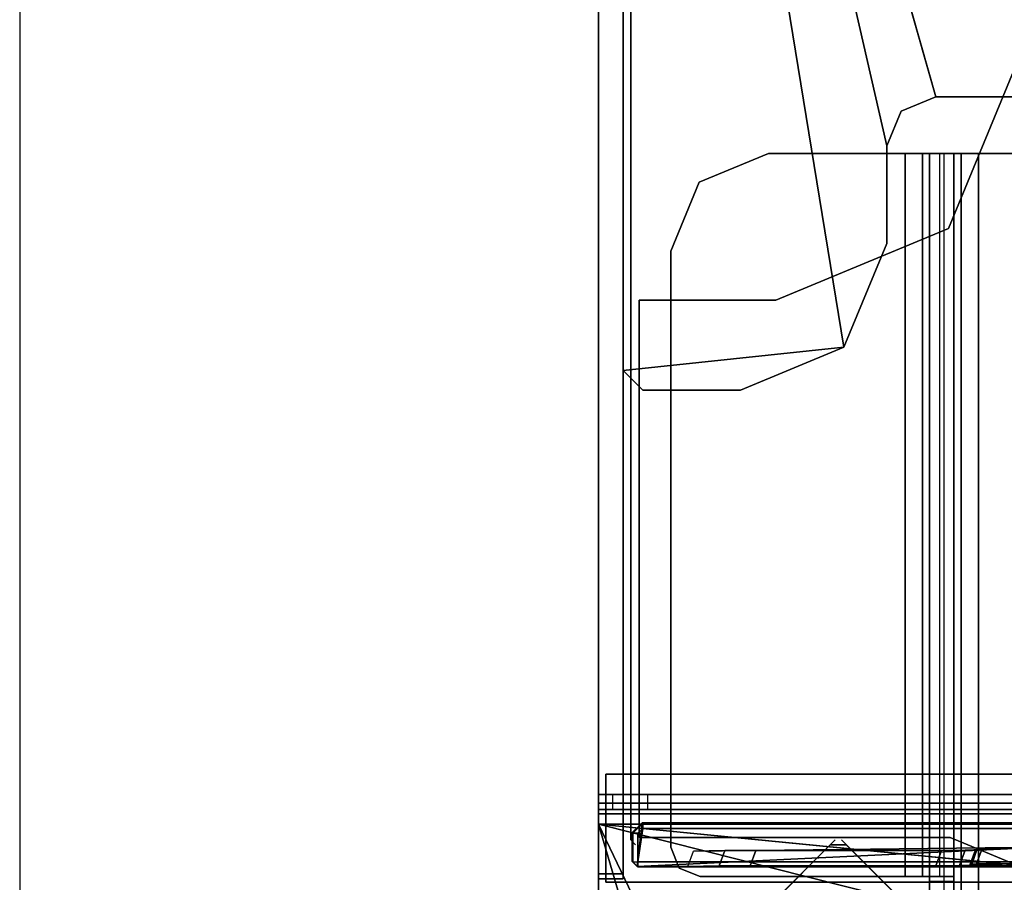
# Model space of a CAD drawing. Units: inches. Extents: x 0 to 360, y 0 to 194.
# Drawn here: x 0 to 4, y 14 to 17 of the extents above; entities that cross this region are included whole.
import ezdxf

# ---------------------------------------------------------------- set-up
doc = ezdxf.new("R2010")
doc.units = ezdxf.units.IN
doc.header["$MEASUREMENT"] = 0
for name, color, linetype in [('PHWALL-BASE', 7, 'Continuous'), ('PHWALL-FRAMERAIL', 7, 'Continuous'), ('PHWALL-HARDWARE', 7, 'Continuous'), ('PHWALL-TRIM', 7, 'Continuous'), ('TILE-FABRIC-H', 3, 'Continuous'), ('WALLS', 7, 'Continuous')]:
    doc.layers.add(name, color=color, linetype=linetype)

# ---------------------------------------------------------------- blocks, each defined once
blk = doc.blocks.new('PHZ100_75601_0T')
at = {"layer": 'PHWALL-BASE'}
for points in [[(-29.9016, 8.7618, 4.1366), (-30, 8.7618, 4.1366), (-30, 1.0347, 4.1366), (-29.9016, 1.0347, 4.1366)], [(-29.9016, 8.7618, 0.6532), (-29.9016, 1.0347, 0.6532), (-30, 1.0347, 0.6532), (-30, 8.7618, 0.6532)], [(-30, 8.7618, 0.6532), (-30, 1.0347, 0.6532), (-30, 1.0347, 4.1366), (-30, 8.7618, 4.1366)], [(-29.9016, 8.7618, 0.6532), (-29.9016, 8.7618, 4.1366), (-29.9016, 1.0347, 4.1366), (-29.9016, 1.0347, 0.6532)], [(-29.9008, 3.0622, 3.4327), (-29.9008, 8.6016, 3.4327), (-29.9008, 8.6016, 3.3579), (-29.9008, 3.0622, 3.3579)], [(-29.9008, 8.6016, 3.3579), (-28.6409, 4.1646, 3.3579), (-28.7801, 4.1069, 3.3579), (-28.8378, 3.9677, 3.3579)], [(-29.9008, 8.6016, 3.3579), (-28.8378, 3.9677, 3.3579), (-28.8378, 3.574, 3.3579), (-29.0108, 3.1564, 3.3579)], [(-29.9008, 8.6016, 3.3579), (-29.0108, 3.1564, 3.3579), (-29.9008, 3.0622, 3.3579), (-29.9008, 8.6016, 3.3579)], [(-28.7801, 4.1069, 3.4327), (-28.6409, 4.1646, 3.4327), (-29.9008, 8.6016, 3.4327), (-28.8378, 3.9677, 3.4327)], [(-28.8378, 3.574, 3.4327), (-28.8378, 3.9677, 3.4327), (-29.9008, 8.6016, 3.4327), (-29.0108, 3.1564, 3.4327)], [(-29.9008, 3.0622, 3.4327), (-29.0108, 3.1564, 3.4327), (-29.9008, 8.6016, 3.4327)], [(-28.5895, 3.6347, 0.9839), (-28.5895, 3.6347, 1.0587), (-28.3012, 4.3307, 1.0587), (-28.3012, 4.3307, 0.9839)], [(-28.6409, 4.1646, 3.4327), (-28.7801, 4.1069, 3.4327), (-28.7801, 4.1069, 3.3579), (-28.6409, 4.1646, 3.3579)], [(-28.6409, 4.1646, 3.4327), (-28.6409, 4.1646, 3.3579), (-25.7669, 4.1646, 3.3579), (-25.7669, 4.1646, 3.4327)], [(-28.8378, 3.9677, 3.4327), (-28.8378, 3.9677, 3.3579), (-28.7801, 4.1069, 3.3579), (-28.7801, 4.1069, 3.4327)], [(-28.8378, 3.9677, 3.4327), (-28.8378, 3.574, 3.4327), (-28.8378, 3.574, 3.3579), (-28.8378, 3.9677, 3.3579)], [(-28.5895, 3.6347, 0.9839), (-29.2854, 3.3465, 0.9839), (-29.2854, 3.3465, 1.0587), (-28.5895, 3.6347, 1.0587)], [(-29.0108, 3.1564, 3.4327), (-29.0108, 3.1564, 3.3579), (-28.8378, 3.574, 3.3579), (-28.8378, 3.574, 3.4327)], [(-29.8366, 3.3465, 0.9839), (-29.8366, 1.1811, 0.9839), (-29.8366, 1.1811, 1.0587), (-29.8366, 3.3465, 1.0587)], [(-29.8366, 3.3465, 0.9839), (-29.8366, 3.3465, 1.0587), (-29.2854, 3.3465, 1.0587), (-29.2854, 3.3465, 0.9839)], [(-29.822, 2.9835, 3.3579), (-29.9008, 3.0622, 3.3579), (-29.0108, 3.1564, 3.3579), (-29.4283, 2.9835, 3.3579)], [(-29.0108, 3.1564, 3.4327), (-29.9008, 3.0622, 3.4327), (-29.822, 2.9835, 3.4327), (-29.4283, 2.9835, 3.4327)], [(-29.0108, 3.1564, 3.4327), (-29.4283, 2.9835, 3.4327), (-29.4283, 2.9835, 3.3579), (-29.0108, 3.1564, 3.3579)], [(-29.9008, 3.0622, 3.4327), (-29.9008, 3.0622, 3.3579), (-29.822, 2.9835, 3.3579), (-29.822, 2.9835, 3.4327)], [(-29.822, 2.9835, 3.3579), (-29.4283, 2.9835, 3.3579), (-29.4283, 2.9835, 3.4327), (-29.822, 2.9835, 3.4327)], [(-28.5824, 1.1811, 0.9839), (-28.5824, 1.1811, 1.0587), (-29.8366, 1.1811, 1.0587), (-29.8366, 1.1811, 0.9839)], [(-29.4045, 0.8134, 3.7784), (-29.4045, 0.8134, 3.7327), (-29.0467, 1.1713, 3.7327), (-29.0467, 1.1713, 3.7784)], [(-27.8626, 0.0128, 3.7327), (-29.0211, 1.1713, 3.7327), (-29.0211, 1.1713, 3.7784), (-27.8626, 0.0128, 3.7784)], [(-28.5824, 1.1811, 0.9839), (-28.304, 1.0658, 0.9839), (-28.304, 1.0658, 1.0587), (-28.5824, 1.1811, 1.0587)], [(-30, 1.015, 0.6729), (-30, 1.0347, 0.6532), (-29.9016, 1.0347, 0.6532), (-29.9016, 1.015, 0.6729)], [(-30, 1.0347, 4.1366), (-30, 1.015, 4.117), (-29.9016, 1.015, 4.117), (-29.9016, 1.0347, 4.1366)], [(-30, 1.0347, 4.1366), (-30, 1.0347, 0.6532), (-30, 1.015, 0.6729), (-30, 1.015, 4.117)], [(-29.9016, 1.0347, 4.1366), (-29.9016, 1.015, 4.117), (-29.9016, 1.015, 0.6729), (-29.9016, 1.0347, 0.6532)], [(-29.9016, 1.015, 4.117), (-30, 1.015, 4.117), (-30, 1.015, 0.6729), (-29.9016, 1.015, 0.6729)]]:
    blk.add_3dface(points, dxfattribs=at)
for points, invisible_edges in [([(-29.8705, 1.1713, 3.7327), (-29.8705, 8.7598, 3.7327), (29.8705, 8.7598, 3.7327), (29.8705, 1.1713, 3.7327)], 10), ([(-29.8705, 1.1713, 3.7784), (29.8705, 1.1713, 3.7784), (29.8705, 8.7598, 3.7784), (-29.8705, 8.7598, 3.7784)], 5), ([(-29.9008, 8.6016, 3.3579), (29.9008, 8.6016, 3.3579), (28.6409, 4.1646, 3.3579), (-28.6409, 4.1646, 3.3579)], 5), ([(-29.9008, 8.6016, 3.4327), (-28.6409, 4.1646, 3.4327), (28.6409, 4.1646, 3.4327), (29.9008, 8.6016, 3.4327)], 10), ([(-28.304, 1.0658, 1.0587), (-27.7472, 0.509, 1.0587), (-28.3012, 4.3307, 1.0587), (-28.5895, 3.6347, 1.0587)], 10), ([(-28.3012, 4.3307, 0.9839), (-27.7472, 0.509, 0.9839), (-28.304, 1.0658, 0.9839), (-28.5895, 3.6347, 0.9839)], 5), ([(-28.304, 1.0658, 1.0587), (-28.5895, 3.6347, 1.0587), (-29.2854, 3.3465, 1.0587), (-28.5824, 1.1811, 1.0587)], 5), ([(-29.2854, 3.3465, 0.9839), (-28.5895, 3.6347, 0.9839), (-28.304, 1.0658, 0.9839), (-28.5824, 1.1811, 0.9839)], 10), ([(-29.8366, 1.1811, 1.0587), (-28.5824, 1.1811, 1.0587), (-29.2854, 3.3465, 1.0587), (-29.8366, 3.3465, 1.0587)], 2), ([(-29.2854, 3.3465, 0.9839), (-28.5824, 1.1811, 0.9839), (-29.8366, 1.1811, 0.9839), (-29.8366, 3.3465, 0.9839)], 1), ([(29.8508, 1.1516, 3.7327), (-29.8508, 1.1516, 3.7327), (-29.8705, 1.1713, 3.7327), (29.8705, 1.1713, 3.7327)], 5), ([(29.8508, 1.1516, 3.7784), (29.8705, 1.1713, 3.7784), (-29.8705, 1.1713, 3.7784), (-29.8508, 1.1516, 3.7784)], 10), ([(-29.0467, 1.1713, 3.7784), (-29.4045, 0.8134, 3.7784), (-29.4045, -0.8134, 3.7784), (-29.0467, -1.1713, 3.7784)], 10), ([(-29.4045, -0.8134, 3.7327), (-29.4045, 0.8134, 3.7327), (-29.0663, 1.1516, 3.7327), (-29.0663, -1.1516, 3.7327)], 5), ([(-29.0663, 1.1516, 3.7784), (-29.0663, -1.1516, 3.7784), (-29.0014, -1.1516, 3.7784), (-29.0014, 1.1516, 3.7784)], 5), ([(-29.0014, -1.1516, 3.7327), (-29.0663, -1.1516, 3.7327), (-29.0663, 1.1516, 3.7327), (-29.0014, 1.1516, 3.7327)], 10), ([(-27.8626, 0.0128, 3.7784), (-29.0014, 1.1516, 3.7784), (-29.0014, -1.1516, 3.7784), (-27.8626, -0.0128, 3.7784)], 2), ([(-29.0014, -1.1516, 3.7327), (-29.0014, 1.1516, 3.7327), (-27.8626, 0.0128, 3.7327), (-27.8626, -0.0128, 3.7327)], 1)]:
    blk.add_3dface(points, dxfattribs=dict(at, invisible_edges=invisible_edges))
at = {"layer": 'PHWALL-FRAMERAIL'}
for points in [[(-30, 1.2945, 75.2608), (-29.9423, 1.2945, 75.4), (-29.9423, 1.3543, 75.4), (-30, 1.3543, 75.2608)], [(-30, 1.3543, 75.2427), (-30, 1.3543, 75.2608), (-30, 1.2945, 75.2608), (-30, 1.2945, 75.2427)], [(-30, 1.277, 75.2004), (-30, 1.2945, 75.2427), (-30, 1.3543, 75.2427), (-30, 1.3193, 75.1581)], [(29.9423, 1.3543, 75.4), (30, 1.3543, 75.2608), (-30, 1.3543, 75.2608), (-29.9423, 1.3543, 75.4)], [(-30, 1.3543, 75.2608), (30, 1.3543, 75.2608), (30, 1.3543, 75.2427), (-30, 1.3543, 75.2427)], [(30, 1.3543, 75.2427), (30, 1.3193, 75.1581), (-30, 1.3193, 75.1581), (-30, 1.3543, 75.2427)], [(-29.9423, 1.3543, 75.4), (-29.8031, 1.3543, 75.4577), (-29.8031, 1.2945, 75.4577), (-29.9423, 1.2945, 75.4)], [(-29.8031, 1.3543, 75.4577), (29.8031, 1.3543, 75.4577), (29.9423, 1.3543, 75.4), (-29.9423, 1.3543, 75.4)], [(-29.8031, 1.2945, 75.4577), (29.8031, 1.2945, 75.4577), (29.8031, 1.3543, 75.4577), (-29.8031, 1.3543, 75.4577)], [(-30, 1.2346, 75.123), (-30, 1.3193, 75.1581), (-30, 1.277, 75.2004), (-30, 1.2346, 75.1829)], [(-30, 1.3193, 75.1581), (30, 1.3193, 75.1581), (30, 1.2346, 75.123), (-30, 1.2346, 75.123)], [(30, 1.277, 75.2004), (30, 1.2945, 75.2427), (-30, 1.2945, 75.2427), (-30, 1.277, 75.2004)], [(-30, 1.2945, 75.2427), (30, 1.2945, 75.2427), (30, 1.2945, 75.2608), (-30, 1.2945, 75.2608)], [(30, 1.2945, 75.2608), (29.9423, 1.2945, 75.4), (-29.9423, 1.2945, 75.4), (-30, 1.2945, 75.2608)], [(-30, 1.2346, 75.1829), (30, 1.2346, 75.1829), (30, 1.277, 75.2004), (-30, 1.277, 75.2004)], [(-29.9423, 1.2945, 75.4), (29.9423, 1.2945, 75.4), (29.8031, 1.2945, 75.4577), (-29.8031, 1.2945, 75.4577)], [(-30, -1.2346, 75.1829), (-30, 1.2346, 75.1829), (-30, 1.2346, 75.123), (-30, -1.2346, 75.123)], [(-30, 1.2346, 75.1829), (-22.4882, 0.5, 75.1829), (22.4882, 0.5, 75.1829), (30, 1.2346, 75.1829)], [(-30, 1.2346, 75.1829), (-27.5984, 0.6299, 75.1829), (-25.9449, 0.6299, 75.1829), (-22.4882, 0.5, 75.1829)], [(22.4882, 0.5, 75.123), (-22.4882, 0.5, 75.123), (-30, 1.2346, 75.123), (30, 1.2346, 75.123)], [(-25.9449, 0.6299, 75.123), (-27.5984, 0.6299, 75.123), (-30, 1.2346, 75.123), (-22.4882, 0.5, 75.123)], [(-29.7244, -0.2953, 75.1829), (-29.7244, 0.2953, 75.1829), (-30, 1.2346, 75.1829), (-30, -1.2346, 75.1829)], [(-29.6063, 0.4134, 75.1829), (-30, 1.2346, 75.1829), (-29.7244, 0.2953, 75.1829), (-29.6898, 0.3788, 75.1829)], [(-29.6063, 0.4134, 75.1829), (-29.3701, 0.4134, 75.1829), (-27.5984, 0.6299, 75.1829), (-30, 1.2346, 75.1829)], [(-29.7244, -0.2953, 75.123), (-30, -1.2346, 75.123), (-30, 1.2346, 75.123), (-29.7244, 0.2953, 75.123)], [(-29.6063, 0.4134, 75.123), (-29.6898, 0.3788, 75.123), (-29.7244, 0.2953, 75.123), (-30, 1.2346, 75.123)], [(-29.6063, 0.4134, 75.123), (-30, 1.2346, 75.123), (-27.5984, 0.6299, 75.123), (-29.3701, 0.4134, 75.123)]]:
    blk.add_3dface(points, dxfattribs=at)
at = {"layer": 'PHWALL-HARDWARE'}
for points, invisible_edges in [([(-29.6747, 1.0582, 3.5699), (-29.5912, 1.0236, 3.5699), (-29.3156, 3.937, 3.5699), (-29.594, 3.8217, 3.5699)], 10), ([(-29.5912, 1.0236, 3.4715), (-29.6747, 1.0582, 3.4715), (-29.594, 3.8217, 3.4715), (-29.3156, 3.937, 3.4715)], 10), ([(-29.3156, 3.937, 3.5699), (-29.5912, 1.0236, 3.5699), (-28.7644, 1.0236, 3.5699), (-28.7644, 3.937, 3.5699)], 1), ([(-28.7644, 3.937, 3.4715), (-28.7644, 1.0236, 3.4715), (-29.5912, 1.0236, 3.4715), (-29.3156, 3.937, 3.4715)], 4), ([(-28.666, 3.937, 3.373), (-28.666, 1.0236, 3.373), (-28.6948, 1.0236, 3.4426), (-28.6948, 3.937, 3.4426)], 1), ([(-28.666, 1.0236, 3.2746), (-28.666, 1.0236, 3.373), (-28.666, 3.937, 3.373), (-28.666, 1.0039, 3.2549)], 6), ([(-28.666, 0.9449, 1.2589), (-28.666, 0.9449, 2.44), (-28.666, 3.937, 3.373), (-28.666, 3.937, 1.2589)], 2), ([(-28.666, 0.8296, 2.7183), (-28.666, 0.5512, 2.8337), (-28.666, 3.937, 3.373), (-28.666, 0.9449, 2.44)], 6), ([(-28.666, 0.5512, 2.8337), (-28.666, 1.0039, 3.2549), (-28.666, 3.937, 3.373)], 11), ([(-28.5676, 0.9449, 2.44), (-28.5676, 0.9449, 1.2589), (-28.5676, 3.937, 1.2589), (-28.5676, 3.937, 3.373)], 8), ([(-28.5676, 0.9449, 2.44), (-28.5676, 0.8296, 2.7183), (-28.5676, 0.5512, 2.8337), (-28.5676, 3.937, 3.373)], 12), ([(-28.5676, 1.0039, 3.2549), (-28.5676, 1.0236, 3.2746), (-28.5676, 1.0236, 3.373), (-28.5676, 3.937, 3.373)], 8), ([(-28.5676, 3.937, 3.373), (-28.5676, 1.0039, 3.2549), (-28.5676, 0.5512, 2.8337), (-28.5676, 3.937, 3.373)], 7), ([(-28.4691, 3.937, 1.1604), (-28.1412, 0.8296, 1.1604), (-27.7813, 0.4696, 1.1604), (-27.2093, 3.937, 1.1604)], 5), ([(-28.4196, 0.9449, 1.1604), (-28.269, 0.9149, 1.1604), (-28.1412, 0.8296, 1.1604), (-28.4691, 3.937, 1.1604)], 12), ([(-28.4691, 0.9449, 1.1604), (-28.4196, 0.9449, 1.1604), (-28.4196, 0.9449, 1.1604), (-28.4691, 3.937, 1.1604)], 4), ([(-28.4691, 3.937, 1.062), (-27.2093, 3.937, 1.062), (-27.7813, 0.4696, 1.062), (-28.1412, 0.8296, 1.062)], 10), ([(-28.4196, 0.9449, 1.062), (-28.4691, 3.937, 1.062), (-28.1412, 0.8296, 1.062), (-28.269, 0.9149, 1.062)], 3), ([(-28.4691, 0.9449, 1.062), (-28.4691, 3.937, 1.062), (-28.4196, 0.9449, 1.062)], 2), ([(-29.7093, 3.5433, 3.5699), (-29.7093, 1.1417, 3.5699), (-29.6747, 1.0582, 3.5699), (-29.594, 3.8217, 3.5699)], 4), ([(-29.594, 3.8217, 3.4715), (-29.6747, 1.0582, 3.4715), (-29.7093, 1.1417, 3.4715), (-29.7093, 3.5433, 3.4715)], 1), ([(-28.666, 1.0039, 3.2549), (-28.666, 0.5512, 2.8337), (-28.666, -0.5512, 2.8337), (-28.666, -1.0039, 3.2549)], 5), ([(-28.5676, -0.5512, 2.8337), (-28.5676, 0.5512, 2.8337), (-28.5676, 1.0039, 3.2549), (-28.5676, -1.0039, 3.2549)], 10)]:
    blk.add_3dface(points, dxfattribs=dict(at, invisible_edges=invisible_edges))
for points in [[(-29.3156, 3.937, 3.4715), (-29.594, 3.8217, 3.4715), (-29.594, 3.8217, 3.5699), (-29.3156, 3.937, 3.5699)], [(-29.3156, 3.937, 3.4715), (-29.3156, 3.937, 3.5699), (-28.7644, 3.937, 3.5699), (-28.7644, 3.937, 3.4715)], [(-28.7644, 1.0236, 3.5699), (-28.7644, 3.937, 3.5699), (-28.6252, 3.937, 3.5122), (-28.6252, 1.0236, 3.5122)], [(-28.7644, 3.937, 3.4715), (-28.6948, 3.937, 3.4426), (-28.6948, 1.0236, 3.4426), (-28.7644, 1.0236, 3.4715)], [(-28.6948, 3.937, 3.4426), (-28.7644, 3.937, 3.4715), (-28.7644, 3.937, 3.5699), (-28.6252, 3.937, 3.5122)], [(-28.6948, 3.937, 3.4426), (-28.6252, 3.937, 3.5122), (-28.5676, 3.937, 3.373), (-28.666, 3.937, 3.373)], [(-28.666, 0.9449, 1.2589), (-28.666, 3.937, 1.2589), (-28.6083, 3.937, 1.1197), (-28.6083, 0.9449, 1.1197)], [(-28.666, 3.937, 1.2589), (-28.5676, 3.937, 1.2589), (-28.5387, 3.937, 1.1893), (-28.6083, 3.937, 1.1197)], [(-28.666, 3.937, 1.2589), (-28.666, 3.937, 3.373), (-28.5676, 3.937, 3.373), (-28.5676, 3.937, 1.2589)], [(-28.6252, 3.937, 3.5122), (-28.6252, 1.0236, 3.5122), (-28.5676, 1.0236, 3.373), (-28.5676, 3.937, 3.373)], [(-28.6083, 3.937, 1.1197), (-28.6083, 0.9449, 1.1197), (-28.4691, 0.9449, 1.062), (-28.4691, 3.937, 1.062)], [(-28.4691, 3.937, 1.062), (-28.6083, 3.937, 1.1197), (-28.5387, 3.937, 1.1893), (-28.4691, 3.937, 1.1604)], [(-28.5676, 3.937, 1.2589), (-28.5676, 0.9449, 1.2589), (-28.5387, 0.9449, 1.1893), (-28.5387, 3.937, 1.1893)], [(-28.5387, 3.937, 1.1893), (-28.5387, 0.9449, 1.1893), (-28.4691, 0.9449, 1.1604), (-28.4691, 3.937, 1.1604)], [(-28.4691, 3.937, 1.062), (-28.4691, 3.937, 1.1604), (-27.2093, 3.937, 1.1604), (-27.2093, 3.937, 1.062)], [(-29.7093, 3.5433, 3.4715), (-29.7093, 3.5433, 3.5699), (-29.594, 3.8217, 3.5699), (-29.594, 3.8217, 3.4715)], [(-29.7093, 1.1417, 3.4715), (-29.7093, 1.1417, 3.5699), (-29.7093, 3.5433, 3.5699), (-29.7093, 3.5433, 3.4715)], [(-29.6747, 1.0582, 3.4715), (-29.6747, 1.0582, 3.5699), (-29.7093, 1.1417, 3.5699), (-29.7093, 1.1417, 3.4715)], [(-29.5912, 1.0236, 3.5699), (-29.6747, 1.0582, 3.5699), (-29.6747, 1.0582, 3.4715), (-29.5912, 1.0236, 3.4715)], [(-28.7644, 1.0236, 3.4715), (-28.7644, 1.0236, 3.5699), (-29.5912, 1.0236, 3.5699), (-29.5912, 1.0236, 3.4715)], [(-28.6252, 1.0236, 3.5122), (-28.7644, 1.0236, 3.5699), (-28.7644, 1.0236, 3.4715), (-28.6948, 1.0236, 3.4426)], [(-28.666, 1.0236, 3.373), (-28.5676, 1.0236, 3.373), (-28.6252, 1.0236, 3.5122), (-28.6948, 1.0236, 3.4426)], [(-28.5676, 1.0236, 3.2746), (-28.5676, 1.0236, 3.373), (-28.666, 1.0236, 3.373), (-28.666, 1.0236, 3.2746)], [(-28.666, 1.0236, 3.2746), (-28.666, 1.0039, 3.2549), (-28.5676, 1.0039, 3.2549), (-28.5676, 1.0236, 3.2746)], [(-28.5676, 1.0039, 3.2549), (-28.666, 1.0039, 3.2549), (-28.666, -1.0039, 3.2549), (-28.5676, -1.0039, 3.2549)]]:
    blk.add_3dface(points, dxfattribs=at)
at = {"layer": 'PHWALL-TRIM'}
for points in [[(-29.8248, 1.2401, 3.7806), (-29.8444, 1.0644, 3.7797), (-29.8641, 1.0841, 3.7797), (-29.8641, 1.2008, 3.7802)], [(-29.8641, 1.2008, 3.7802), (-29.8615, 1.1982, 3.8396), (-29.8222, 1.2375, 3.8396), (-29.8248, 1.2401, 3.7806)], [(-29.8615, 1.1982, 3.8396), (-29.8418, 1.1982, 3.8584), (-29.8222, 1.2179, 3.8584), (-29.8222, 1.2375, 3.8396)], [(-29.8444, 1.0644, 3.7797), (-29.8248, 1.2401, 3.7806), (-28.2102, 1.2401, 3.7806), (-28.2106, 1.1416, 3.7699)], [(-29.8248, 1.2401, 3.7806), (-29.8222, 1.2375, 3.8396), (-28.2128, 1.2375, 3.8396), (-28.2102, 1.2401, 3.7806)], [(-28.2128, 1.2375, 3.8396), (-29.8222, 1.2375, 3.8396), (-29.8222, 1.2179, 3.8584), (-28.2128, 1.2179, 3.8584)], [(-29.8615, 1.1982, 3.8396), (-29.8641, 1.2008, 3.7802), (-29.8641, 1.0841, 3.7797), (-29.8615, 1.083, 3.8396)], [(-29.8615, 1.1982, 3.8396), (-29.8615, 1.083, 3.8396), (-29.8418, 1.083, 3.8584), (-29.8418, 1.1982, 3.8584)], [(-29.8418, 1.083, 3.8584), (-28.2496, 1.083, 3.8584), (-28.2128, 1.2179, 3.8584), (-29.8222, 1.2179, 3.8584)], [(-29.8418, 1.083, 3.8584), (-29.8222, 1.2179, 3.8584), (-29.8418, 1.1982, 3.8584), (-29.8418, 1.083, 3.8584)], [(-28.2106, 1.1416, 3.7699), (-28.2496, 1.0633, 3.8384), (-29.6398, 1.0644, 3.7797), (-29.8444, 1.0644, 3.7797)], [(-29.6173, 1.1263, 3.7799), (-29.4917, 1.1285, 3.6543), (-29.5142, 1.0666, 3.6541), (-29.6398, 1.0644, 3.7797)], [(-28.2106, 1.1416, 3.7699), (-29.3664, 1.1294, 3.6024), (-29.4917, 1.1285, 3.6543), (-29.6173, 1.1263, 3.7799)], [(-29.3664, 1.1294, 3.6024), (-29.3889, 1.0675, 3.6022), (-29.5142, 1.0666, 3.6541), (-29.4917, 1.1285, 3.6543)], [(-29.3664, 1.1294, 3.6024), (-28.6181, 1.1294, 3.6024), (-28.6406, 1.0675, 3.6022), (-29.3889, 1.0675, 3.6022)], [(-28.6181, 1.1294, 3.6024), (-29.3664, 1.1294, 3.6024), (-28.2106, 1.1416, 3.7699), (-28.5219, 1.13, 3.5633)], [(-28.5219, 1.13, 3.5633), (-28.5444, 1.0681, 3.5631), (-28.6406, 1.0675, 3.6022), (-28.6181, 1.1294, 3.6024)], [(-28.5219, 1.13, 3.5633), (-28.4803, 1.1317, 3.4682), (-28.5028, 1.0698, 3.468), (-28.5444, 1.0681, 3.5631)], [(-28.4803, 1.1317, 3.4682), (-28.5219, 1.13, 3.5633), (-28.2106, 1.1416, 3.7699), (-28.4735, 1.1362, 3.2082)], [(-28.4735, 1.1362, 3.2082), (-28.496, 1.0743, 3.208), (-28.5028, 1.0698, 3.468), (-28.4803, 1.1317, 3.4682)], [(-28.4735, 1.1362, 3.2082), (-28.4539, 1.1366, 3.189), (-28.4764, 1.0747, 3.1888), (-28.496, 1.0743, 3.208)], [(-28.2157, 1.1366, 3.189), (-28.2382, 1.0747, 3.1888), (-28.4764, 1.0747, 3.1888), (-28.4539, 1.1366, 3.189)], [(-28.4735, 1.1362, 3.2082), (-28.2106, 1.1416, 3.7699), (-28.2157, 1.1366, 3.189), (-28.4539, 1.1366, 3.189)], [(-29.8615, 1.083, 3.8396), (-29.8641, 1.0841, 3.7797), (-29.8444, 1.0644, 3.7797), (-29.8419, 1.0633, 3.8384)], [(-29.8418, 1.083, 3.8584), (-29.8419, 1.0633, 3.8384), (-29.8615, 1.083, 3.8396), (-29.8418, 1.083, 3.8584)], [(-28.2496, 1.0633, 3.8384), (-28.2496, 1.083, 3.8584), (-29.8418, 1.083, 3.8584), (-29.8419, 1.0633, 3.8384)], [(-28.5028, 1.0698, 3.468), (-28.496, 1.0743, 3.208), (-28.2496, 1.0633, 3.8384), (-28.5444, 1.0681, 3.5631)], [(-28.496, 1.0743, 3.208), (-28.4764, 1.0747, 3.1888), (-28.2382, 1.0747, 3.1888), (-28.2496, 1.0633, 3.8384)], [(-29.8418, 1.0633, 3.8384), (-29.8444, 1.0644, 3.7797), (-29.6398, 1.0644, 3.7797), (-28.2496, 1.0633, 3.8384)], [(-28.2496, 1.0633, 3.8384), (-29.6398, 1.0644, 3.7797), (-29.5142, 1.0666, 3.6541), (-29.3889, 1.0675, 3.6022)], [(-28.6406, 1.0675, 3.6022), (-28.5444, 1.0681, 3.5631), (-28.2496, 1.0633, 3.8384), (-29.3889, 1.0675, 3.6022)]]:
    blk.add_3dface(points, dxfattribs=at)
blk = doc.blocks.new('PHZ140_3560RN_0T')
at = {"layer": 'TILE-FABRIC-H'}
for points in [[(29.9705, -1.0015, 39.6423), (29.9705, -1.0015, 4.2313), (-29.9705, -1.0015, 4.2313), (-29.9705, -1.0015, 39.6423)], [(29.9705, -1.4365, 4.2313), (-29.9705, -1.4365, 4.2313), (-29.9705, -1.0015, 4.2313), (29.9705, -1.0015, 4.2313)], [(-29.9705, -1.4365, 39.6423), (29.9705, -1.4365, 39.6423), (29.9705, -1.0015, 39.6423), (-29.9705, -1.0015, 39.6423)], [(29.9705, -1.4365, 4.2313), (29.9705, -1.0015, 4.2313), (29.9705, -1.0015, 39.6423), (29.9705, -1.4365, 39.6423)], [(-29.9705, -1.4365, 4.2313), (29.9705, -1.4365, 4.2313), (29.9705, -1.4365, 39.6423), (-29.9705, -1.4365, 39.6423)]]:
    blk.add_3dface(points, dxfattribs=at)
blk = doc.blocks.new('PHZ130_3560R_0T')
at = {"layer": 'TILE-FABRIC-H'}
for points in [[(29.9705, -1.0015, 75.0912), (29.9705, -1.0015, 39.6802), (-29.9705, -1.0015, 39.6802), (-29.9705, -1.0015, 75.0912)], [(29.9705, -1.4365, 39.6802), (-29.9705, -1.4365, 39.6802), (-29.9705, -1.0015, 39.6802), (29.9705, -1.0015, 39.6802)], [(-29.9705, -1.4365, 75.0912), (29.9705, -1.4365, 75.0912), (29.9705, -1.0015, 75.0912), (-29.9705, -1.0015, 75.0912)], [(29.9705, -1.4365, 39.6802), (29.9705, -1.0015, 39.6802), (29.9705, -1.0015, 75.0912), (29.9705, -1.4365, 75.0912)], [(-29.9705, -1.4365, 39.6802), (29.9705, -1.4365, 39.6802), (29.9705, -1.4365, 75.0912), (-29.9705, -1.4365, 75.0912)]]:
    blk.add_3dface(points, dxfattribs=at)

msp = doc.modelspace()

# ---------------------------------------------------------------- linework, layer by layer
at = {"layer": 'WALLS'}
msp.add_lwpolyline([(360, 184.2), (0, 184.2), (0, 0)], dxfattribs=at)

# ---------------------------------------------------------------- block references
msp.add_blockref('PHZ100_75601_0T', (32.3339, 12.6145))
at = {"rotation": 180}
for name in ['PHZ140_3560RN_0T', 'PHZ130_3560R_0T']:
    msp.add_blockref(name, (32.3339, 12.6145), dxfattribs=at)

doc.saveas('drawing.dxf')
